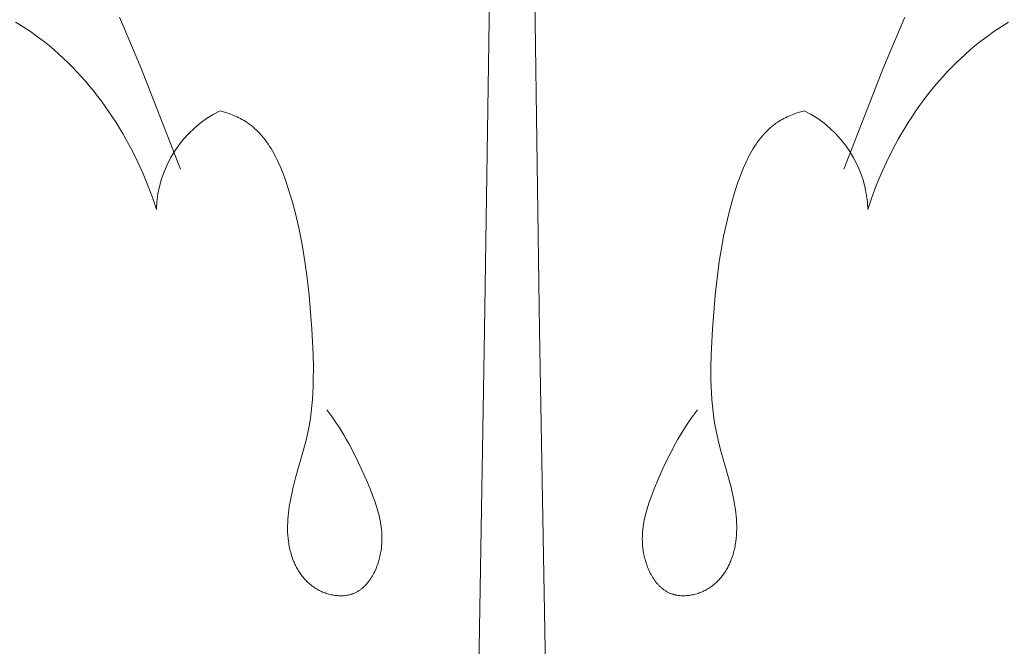
# Model space of a CAD drawing. Units: millimetres. Extents: x 0 to 1100, y 23 to 1023.
# Drawn here: x 426 to 455, y 701 to 719 of the extents above; entities that cross this region are included whole.
import ezdxf

# ---------------------------------------------------------------- set-up
doc = ezdxf.new("R2010")
doc.units = ezdxf.units.MM
doc.layers.get('0').update_dxf_attribs({"lineweight": 5})
doc.styles.add('Arial', font='arial.ttf')
doc.dimstyles.new('Default', dxfattribs={"dimtxt": 10, "dimasz": 7, "dimexe": 0.5, "dimexo": 0.5, "dimgap": 0.25, "dimtad": 1, "dimtoh": 1, "dimdec": 0, "dimzin": 1, "dimdsep": 46, "dimtxsty": 'Arial', "dimcen": 0.5, "dimazin": 0, "dimtfac": 1, "dimtdec": 4, "dimtix": 1, "dimtmove": 1, "dimatfit": 3, "dimfxl": 1, "dimtolj": 1, "dimtzin": 1, "dimarcsym": 0})

# ---------------------------------------------------------------- blocks, each defined once
blk = doc.blocks.new('*D2')
at = {"color": 0, "lineweight": -2, "transparency": 16777216}
for p, q in [((450.564, 778.832), (364.585, 778.832)), ((365.085, 771.832), (365.085, 655.832)), ((450.564, 648.832), (364.585, 648.832))]:
    blk.add_line(p, q, dxfattribs=at)
at = {"color": 0, "transparency": 16777216}
for points in [[(363.919, 771.832), (366.252, 771.832), (365.085, 778.832)], [(363.919, 655.832), (366.252, 655.832), (365.085, 648.832)]]:
    blk.add_solid(points, dxfattribs=at)
at = {"layer": 'Defpoints', "color": 0, "transparency": 16777216}
for p in [(451.064, 778.832, -1.625), (365.085, 648.832), (451.064, 648.832, -1.625)]:
    blk.add_point(p, dxfattribs=at)
at = {"color": 0, "transparency": 16777216, "insert": (359.726, 713.832), "char_height": 10, "attachment_point": 5, "rotation": 90, "style": 'Arial'}
blk.add_mtext('\\A1;130', dxfattribs=at)
blk = doc.blocks.new('KL-001_130_130')
for p, q in [((-0.506, 83.186), (-0.829, 61.343)), ((0.501, 83.186), (0.824, 61.343)), ((-11.786, 70.73), (-11.148, 69.222)), ((11.781, 70.73), (11.143, 69.222)), ((-14.901, 70.575), (-14.677, 70.438)), ((-14.677, 70.438), (-14.459, 70.294)), ((14.673, 70.438), (14.454, 70.294)), ((14.896, 70.575), (14.673, 70.438)), ((-14.459, 70.294), (-14.244, 70.143)), ((-14.244, 70.143), (-14.035, 69.984)), ((14.239, 70.143), (14.03, 69.984)), ((14.454, 70.294), (14.239, 70.143)), ((-14.035, 69.984), (-13.888, 69.867)), ((-13.888, 69.867), (-13.745, 69.746)), ((-13.745, 69.746), (-13.603, 69.621)), ((13.74, 69.746), (13.598, 69.621)), ((13.884, 69.867), (13.74, 69.746)), ((14.03, 69.984), (13.884, 69.867)), ((-13.603, 69.621), (-13.464, 69.493)), ((-13.464, 69.493), (-13.328, 69.362)), ((13.459, 69.493), (13.323, 69.362)), ((13.598, 69.621), (13.459, 69.493)), ((-13.328, 69.362), (-13.193, 69.228)), ((-13.193, 69.228), (-13.062, 69.09)), ((-11.148, 69.222), (-9.957, 66.168)), ((11.143, 69.222), (9.952, 66.168)), ((13.188, 69.228), (13.057, 69.09)), ((13.323, 69.362), (13.188, 69.228)), ((-13.062, 69.09), (-12.932, 68.95)), ((-12.932, 68.95), (-12.806, 68.806)), ((12.928, 68.95), (12.801, 68.806)), ((13.057, 69.09), (12.928, 68.95)), ((-12.806, 68.806), (-12.682, 68.66)), ((-12.682, 68.66), (-12.56, 68.511)), ((12.677, 68.66), (12.555, 68.511)), ((12.801, 68.806), (12.677, 68.66)), ((-12.56, 68.511), (-12.442, 68.36)), ((-12.442, 68.36), (-12.325, 68.206)), ((12.437, 68.36), (12.32, 68.206)), ((12.555, 68.511), (12.437, 68.36)), ((-12.325, 68.206), (-12.212, 68.049)), ((-12.212, 68.049), (-12.101, 67.891)), ((12.207, 68.049), (12.097, 67.891)), ((12.32, 68.206), (12.207, 68.049)), ((-12.101, 67.891), (-11.994, 67.73)), ((-11.994, 67.73), (-11.889, 67.568)), ((-8.767, 67.921), (-8.663, 67.891)), ((-8.663, 67.891), (-8.559, 67.858)), ((-8.559, 67.858), (-8.456, 67.821)), ((-8.456, 67.821), (-8.406, 67.801)), ((-8.406, 67.801), (-8.355, 67.78)), ((-8.355, 67.78), (-8.305, 67.759)), ((-8.305, 67.759), (-8.256, 67.736)), ((-8.256, 67.736), (-8.207, 67.713)), ((-8.207, 67.713), (-8.158, 67.688)), ((-8.158, 67.688), (-8.111, 67.662)), ((8.154, 67.688), (8.106, 67.662)), ((8.202, 67.713), (8.154, 67.688)), ((8.251, 67.736), (8.202, 67.713)), ((8.3, 67.759), (8.251, 67.736)), ((8.35, 67.78), (8.3, 67.759)), ((8.401, 67.801), (8.35, 67.78)), ((8.452, 67.821), (8.401, 67.801)), ((8.554, 67.858), (8.452, 67.821)), ((8.658, 67.891), (8.554, 67.858)), ((8.762, 67.921), (8.658, 67.891)), ((11.989, 67.73), (11.884, 67.568)), ((12.097, 67.891), (11.989, 67.73)), ((-11.889, 67.568), (-11.787, 67.403)), ((-11.787, 67.403), (-11.687, 67.237)), ((-8.111, 67.662), (-8.064, 67.635)), ((-8.064, 67.635), (-8.018, 67.608)), ((-8.018, 67.608), (-7.973, 67.579)), ((-7.973, 67.579), (-7.941, 67.557)), ((-7.941, 67.557), (-7.909, 67.535)), ((-7.909, 67.535), (-7.878, 67.512)), ((-7.878, 67.512), (-7.847, 67.489)), ((-7.847, 67.489), (-7.817, 67.465)), ((-7.817, 67.465), (-7.787, 67.44)), ((-7.787, 67.44), (-7.758, 67.415)), ((-7.758, 67.415), (-7.729, 67.39)), ((-7.729, 67.39), (-7.672, 67.338)), ((7.724, 67.39), (7.668, 67.338)), ((7.753, 67.415), (7.724, 67.39)), ((7.782, 67.44), (7.753, 67.415)), ((7.812, 67.465), (7.782, 67.44)), ((7.842, 67.489), (7.812, 67.465)), ((7.873, 67.512), (7.842, 67.489)), ((7.904, 67.535), (7.873, 67.512)), ((7.936, 67.557), (7.904, 67.535)), ((7.968, 67.579), (7.936, 67.557)), ((8.013, 67.608), (7.968, 67.579)), ((8.059, 67.635), (8.013, 67.608)), ((8.106, 67.662), (8.059, 67.635)), ((11.782, 67.403), (11.682, 67.237)), ((11.884, 67.568), (11.782, 67.403)), ((-11.687, 67.237), (-11.591, 67.068)), ((-7.672, 67.338), (-7.618, 67.283)), ((-7.618, 67.283), (-7.565, 67.227)), ((-7.565, 67.227), (-7.513, 67.169)), ((-7.513, 67.169), (-7.464, 67.109)), ((-7.464, 67.109), (-7.416, 67.048)), ((7.459, 67.109), (7.411, 67.048)), ((7.509, 67.169), (7.459, 67.109)), ((7.56, 67.227), (7.509, 67.169)), ((7.613, 67.283), (7.56, 67.227)), ((7.668, 67.338), (7.613, 67.283)), ((11.682, 67.237), (11.586, 67.068)), ((-11.591, 67.068), (-11.408, 66.728)), ((-7.416, 67.048), (-7.369, 66.985)), ((-7.369, 66.985), (-7.324, 66.92)), ((-7.324, 66.92), (-7.28, 66.854)), ((-7.28, 66.854), (-7.238, 66.787)), ((-7.238, 66.787), (-7.197, 66.718)), ((7.233, 66.787), (7.192, 66.718)), ((7.275, 66.854), (7.233, 66.787)), ((7.319, 66.92), (7.275, 66.854)), ((7.364, 66.985), (7.319, 66.92)), ((7.411, 67.048), (7.364, 66.985)), ((11.586, 67.068), (11.403, 66.728)), ((-11.408, 66.728), (-11.236, 66.381)), ((-7.197, 66.718), (-7.157, 66.649)), ((-7.157, 66.649), (-7.119, 66.578)), ((-7.119, 66.578), (-7.082, 66.506)), ((-7.082, 66.506), (-7.046, 66.433)), ((7.077, 66.506), (7.041, 66.433)), ((7.114, 66.578), (7.077, 66.506)), ((7.153, 66.649), (7.114, 66.578)), ((7.192, 66.718), (7.153, 66.649)), ((11.403, 66.728), (11.231, 66.381)), ((-11.236, 66.381), (-11.077, 66.03)), ((-7.046, 66.433), (-7.011, 66.36)), ((-7.011, 66.36), (-6.945, 66.21)), ((-6.945, 66.21), (-6.883, 66.057)), ((6.94, 66.21), (6.878, 66.057)), ((7.007, 66.36), (6.94, 66.21)), ((7.041, 66.433), (7.007, 66.36)), ((11.231, 66.381), (11.073, 66.03)), ((-11.077, 66.03), (-10.931, 65.676)), ((-6.883, 66.057), (-6.825, 65.903)), ((-6.825, 65.903), (-6.77, 65.747)), ((6.82, 65.903), (6.765, 65.747)), ((6.878, 66.057), (6.82, 65.903)), ((11.073, 66.03), (10.926, 65.676)), ((-10.931, 65.676), (-10.798, 65.318)), ((-6.77, 65.747), (-6.669, 65.434)), ((6.765, 65.747), (6.664, 65.434)), ((10.926, 65.676), (10.793, 65.318)), ((-10.798, 65.318), (-10.737, 65.138)), ((-6.669, 65.434), (-6.594, 65.177)), ((6.664, 65.434), (6.589, 65.177)), ((10.793, 65.318), (10.732, 65.138)), ((-10.737, 65.138), (-10.678, 64.958)), ((-6.594, 65.177), (-6.524, 64.922)), ((6.589, 65.177), (6.519, 64.922)), ((10.732, 65.138), (10.674, 64.958)), ((-6.524, 64.922), (-6.461, 64.668)), ((6.519, 64.922), (6.456, 64.668)), ((-6.461, 64.668), (-6.403, 64.414)), ((-6.403, 64.414), (-6.35, 64.161)), ((6.398, 64.414), (6.345, 64.161)), ((6.456, 64.668), (6.398, 64.414)), ((-6.35, 64.161), (-6.302, 63.908)), ((6.345, 64.161), (6.297, 63.908)), ((-6.302, 63.908), (-6.219, 63.404)), ((6.297, 63.908), (6.214, 63.404)), ((-6.219, 63.404), (-6.151, 62.899)), ((6.214, 63.404), (6.146, 62.899)), ((-6.151, 62.899), (-6.097, 62.394)), ((6.146, 62.899), (6.092, 62.394)), ((-6.097, 62.394), (-6.017, 61.374)), ((6.092, 62.394), (6.012, 61.374)), ((-6.017, 61.374), (-5.977, 60.609)), ((-0.829, 61.343), (-1.225, 38.034)), ((0.824, 61.343), (1.22, 38.034)), ((6.012, 61.374), (5.973, 60.609)), ((-5.977, 60.609), (-5.968, 60.224)), ((5.973, 60.609), (5.963, 60.224)), ((-5.968, 60.224), (-5.969, 59.84)), ((5.963, 60.224), (5.964, 59.84)), ((-5.969, 59.84), (-5.974, 59.649)), ((5.964, 59.84), (5.969, 59.649)), ((-5.983, 59.457), (-5.995, 59.267)), ((-5.974, 59.649), (-5.983, 59.457)), ((5.969, 59.649), (5.978, 59.457)), ((5.978, 59.457), (5.99, 59.267)), ((-5.995, 59.267), (-6.011, 59.077)), ((5.99, 59.267), (6.006, 59.077)), ((-6.032, 58.887), (-6.057, 58.699)), ((-6.011, 59.077), (-6.032, 58.887)), ((-5.474, 58.833), (-5.567, 58.953)), ((-5.384, 58.712), (-5.474, 58.833)), ((5.379, 58.712), (5.469, 58.833)), ((5.469, 58.833), (5.562, 58.953)), ((6.006, 59.077), (6.027, 58.887)), ((6.027, 58.887), (6.052, 58.699)), ((-6.087, 58.511), (-6.122, 58.325)), ((-6.057, 58.699), (-6.087, 58.511)), ((-5.298, 58.588), (-5.384, 58.712)), ((-5.214, 58.462), (-5.298, 58.588)), ((5.209, 58.462), (5.293, 58.588)), ((5.293, 58.588), (5.379, 58.712)), ((6.052, 58.699), (6.082, 58.511)), ((6.082, 58.511), (6.117, 58.325)), ((-6.122, 58.325), (-6.153, 58.182)), ((-5.133, 58.335), (-5.214, 58.462)), ((-5.054, 58.206), (-5.133, 58.335)), ((5.049, 58.206), (5.128, 58.335)), ((5.128, 58.335), (5.209, 58.462)), ((6.117, 58.325), (6.148, 58.182)), ((-6.186, 58.041), (-6.26, 57.758)), ((-6.153, 58.182), (-6.186, 58.041)), ((-4.978, 58.075), (-5.054, 58.206)), ((-4.904, 57.943), (-4.978, 58.075)), ((-4.762, 57.674), (-4.904, 57.943)), ((4.757, 57.674), (4.899, 57.943)), ((4.899, 57.943), (4.973, 58.075)), ((4.973, 58.075), (5.049, 58.206)), ((6.148, 58.182), (6.181, 58.041)), ((6.181, 58.041), (6.255, 57.758)), ((-6.26, 57.758), (-6.499, 56.914)), ((-4.628, 57.4), (-4.762, 57.674)), ((4.623, 57.4), (4.757, 57.674)), ((6.255, 57.758), (6.494, 56.914)), ((-4.499, 57.122), (-4.628, 57.4)), ((4.494, 57.122), (4.623, 57.4)), ((-4.374, 56.84), (-4.499, 57.122)), ((4.369, 56.84), (4.494, 57.122)), ((-6.499, 56.914), (-6.573, 56.63)), ((-4.264, 56.58), (-4.374, 56.84)), ((4.259, 56.58), (4.369, 56.84)), ((6.494, 56.914), (6.568, 56.63)), ((-6.606, 56.487), (-6.638, 56.343)), ((-6.573, 56.63), (-6.606, 56.487)), ((-4.212, 56.448), (-4.264, 56.58)), ((-4.161, 56.316), (-4.212, 56.448)), ((4.157, 56.316), (4.207, 56.448)), ((4.207, 56.448), (4.259, 56.58)), ((6.568, 56.63), (6.602, 56.487)), ((6.602, 56.487), (6.633, 56.343)), ((-6.666, 56.199), (-6.69, 56.053)), ((-6.638, 56.343), (-6.666, 56.199)), ((-4.114, 56.184), (-4.161, 56.316)), ((-4.07, 56.05), (-4.114, 56.184)), ((4.065, 56.05), (4.109, 56.184)), ((4.109, 56.184), (4.157, 56.316)), ((6.633, 56.343), (6.661, 56.199)), ((6.661, 56.199), (6.685, 56.053)), ((-6.715, 55.863), (-6.725, 55.768)), ((-6.703, 55.958), (-6.715, 55.863)), ((-6.69, 56.053), (-6.703, 55.958)), ((-4.031, 55.915), (-4.07, 56.05)), ((-4.012, 55.848), (-4.031, 55.915)), ((-3.996, 55.78), (-4.012, 55.848)), ((3.991, 55.78), (4.008, 55.848)), ((4.008, 55.848), (4.026, 55.915)), ((4.026, 55.915), (4.065, 56.05)), ((6.685, 56.053), (6.699, 55.958)), ((6.699, 55.958), (6.71, 55.863)), ((6.71, 55.863), (6.72, 55.768)), ((-6.738, 55.576), (-6.741, 55.48)), ((-6.733, 55.672), (-6.738, 55.576)), ((-6.725, 55.768), (-6.733, 55.672)), ((-3.98, 55.712), (-3.996, 55.78)), ((-3.966, 55.644), (-3.98, 55.712)), ((-3.953, 55.575), (-3.966, 55.644)), ((-3.941, 55.506), (-3.953, 55.575)), ((3.936, 55.506), (3.948, 55.575)), ((3.948, 55.575), (3.961, 55.644)), ((3.961, 55.644), (3.975, 55.712)), ((3.975, 55.712), (3.991, 55.78)), ((6.72, 55.768), (6.728, 55.672)), ((6.728, 55.672), (6.733, 55.576)), ((6.733, 55.576), (6.736, 55.48)), ((-6.741, 55.48), (-6.741, 55.384)), ((-6.741, 55.384), (-6.739, 55.288)), ((-6.739, 55.288), (-6.734, 55.193)), ((-3.932, 55.437), (-3.941, 55.506)), ((-3.924, 55.368), (-3.932, 55.437)), ((-3.917, 55.299), (-3.924, 55.368)), ((-3.913, 55.229), (-3.917, 55.299)), ((3.908, 55.229), (3.912, 55.299)), ((3.912, 55.299), (3.919, 55.368)), ((3.919, 55.368), (3.927, 55.437)), ((3.927, 55.437), (3.936, 55.506)), ((6.734, 55.288), (6.729, 55.193)), ((6.736, 55.384), (6.734, 55.288)), ((6.736, 55.48), (6.736, 55.384)), ((-6.734, 55.193), (-6.726, 55.098)), ((-6.726, 55.098), (-6.714, 55.003)), ((-6.714, 55.003), (-6.707, 54.956)), ((-3.91, 55.159), (-3.913, 55.229)), ((-3.913, 54.947), (-3.91, 55.018)), ((-3.909, 55.088), (-3.91, 55.159)), ((-3.91, 55.018), (-3.909, 55.088)), ((3.904, 55.088), (3.905, 55.159)), ((3.905, 55.018), (3.904, 55.088)), ((3.905, 55.159), (3.908, 55.229)), ((3.908, 54.947), (3.905, 55.018)), ((6.709, 55.003), (6.703, 54.956)), ((6.721, 55.098), (6.709, 55.003)), ((6.729, 55.193), (6.721, 55.098)), ((-6.707, 54.956), (-6.7, 54.909)), ((-6.7, 54.909), (-6.691, 54.862)), ((-6.691, 54.862), (-6.682, 54.815)), ((-6.682, 54.815), (-6.671, 54.769)), ((-6.671, 54.769), (-6.66, 54.722)), ((-6.66, 54.722), (-6.648, 54.676)), ((-6.648, 54.676), (-6.635, 54.63)), ((-3.948, 54.66), (-3.936, 54.732)), ((-3.936, 54.732), (-3.926, 54.804)), ((-3.926, 54.804), (-3.919, 54.875)), ((-3.919, 54.875), (-3.913, 54.947)), ((3.914, 54.875), (3.908, 54.947)), ((3.921, 54.804), (3.914, 54.875)), ((3.931, 54.732), (3.921, 54.804)), ((3.944, 54.66), (3.931, 54.732)), ((6.643, 54.676), (6.63, 54.63)), ((6.655, 54.722), (6.643, 54.676)), ((6.667, 54.769), (6.655, 54.722)), ((6.677, 54.815), (6.667, 54.769)), ((6.686, 54.862), (6.677, 54.815)), ((6.695, 54.909), (6.686, 54.862)), ((6.703, 54.956), (6.695, 54.909)), ((-6.635, 54.63), (-6.621, 54.584)), ((-6.621, 54.584), (-6.606, 54.539)), ((-6.606, 54.539), (-6.58, 54.468)), ((-6.58, 54.468), (-6.552, 54.398)), ((-6.552, 54.398), (-6.537, 54.364)), ((-4.035, 54.33), (-4.02, 54.377)), ((-4.02, 54.377), (-4.005, 54.423)), ((-4.005, 54.423), (-3.992, 54.471)), ((-3.992, 54.471), (-3.979, 54.518)), ((-3.979, 54.518), (-3.968, 54.565)), ((-3.968, 54.565), (-3.958, 54.613)), ((-3.958, 54.613), (-3.948, 54.66)), ((3.953, 54.613), (3.944, 54.66)), ((3.963, 54.565), (3.953, 54.613)), ((3.974, 54.518), (3.963, 54.565)), ((3.987, 54.471), (3.974, 54.518)), ((4, 54.423), (3.987, 54.471)), ((4.015, 54.377), (4, 54.423)), ((4.03, 54.33), (4.015, 54.377)), ((6.547, 54.398), (6.533, 54.364)), ((6.575, 54.468), (6.547, 54.398)), ((6.601, 54.539), (6.575, 54.468)), ((6.616, 54.584), (6.601, 54.539)), ((6.63, 54.63), (6.616, 54.584)), ((-6.537, 54.364), (-6.522, 54.329)), ((-6.522, 54.329), (-6.506, 54.295)), ((-6.506, 54.295), (-6.489, 54.261)), ((-6.489, 54.261), (-6.471, 54.228)), ((-6.471, 54.228), (-6.453, 54.195)), ((-6.453, 54.195), (-6.435, 54.162)), ((-6.435, 54.162), (-6.415, 54.129)), ((-6.415, 54.129), (-6.395, 54.097)), ((-6.395, 54.097), (-6.375, 54.066)), ((-4.149, 54.059), (-4.127, 54.103)), ((-4.127, 54.103), (-4.107, 54.147)), ((-4.107, 54.147), (-4.087, 54.192)), ((-4.087, 54.192), (-4.069, 54.238)), ((-4.069, 54.238), (-4.051, 54.284)), ((-4.051, 54.284), (-4.035, 54.33)), ((4.047, 54.284), (4.03, 54.33)), ((4.064, 54.238), (4.047, 54.284)), ((4.082, 54.192), (4.064, 54.238)), ((4.102, 54.147), (4.082, 54.192)), ((4.123, 54.103), (4.102, 54.147)), ((4.144, 54.059), (4.123, 54.103)), ((6.391, 54.097), (6.37, 54.066)), ((6.411, 54.129), (6.391, 54.097)), ((6.43, 54.162), (6.411, 54.129)), ((6.449, 54.195), (6.43, 54.162)), ((6.467, 54.228), (6.449, 54.195)), ((6.484, 54.261), (6.467, 54.228)), ((6.501, 54.295), (6.484, 54.261)), ((6.517, 54.329), (6.501, 54.295)), ((6.533, 54.364), (6.517, 54.329)), ((-6.375, 54.066), (-6.354, 54.035)), ((-6.354, 54.035), (-6.332, 54.004)), ((-6.332, 54.004), (-6.309, 53.974)), ((-6.309, 53.974), (-6.286, 53.944)), ((-6.286, 53.944), (-6.262, 53.915)), ((-6.262, 53.915), (-6.237, 53.886)), ((-6.237, 53.886), (-6.212, 53.858)), ((-6.212, 53.858), (-6.186, 53.831)), ((-6.186, 53.831), (-6.16, 53.804)), ((-6.16, 53.804), (-6.133, 53.777)), ((-6.133, 53.777), (-6.105, 53.752)), ((-4.358, 53.743), (-4.328, 53.779)), ((-4.328, 53.779), (-4.299, 53.816)), ((-4.299, 53.816), (-4.272, 53.854)), ((-4.272, 53.854), (-4.245, 53.893)), ((-4.245, 53.893), (-4.22, 53.933)), ((-4.22, 53.933), (-4.195, 53.975)), ((-4.195, 53.975), (-4.171, 54.017)), ((-4.171, 54.017), (-4.149, 54.059)), ((4.167, 54.017), (4.144, 54.059)), ((4.19, 53.975), (4.167, 54.017)), ((4.215, 53.933), (4.19, 53.975)), ((4.24, 53.893), (4.215, 53.933)), ((4.267, 53.854), (4.24, 53.893)), ((4.295, 53.816), (4.267, 53.854)), ((4.323, 53.779), (4.295, 53.816)), ((4.353, 53.743), (4.323, 53.779)), ((6.128, 53.777), (6.1, 53.752)), ((6.155, 53.804), (6.128, 53.777)), ((6.182, 53.831), (6.155, 53.804)), ((6.207, 53.858), (6.182, 53.831)), ((6.233, 53.886), (6.207, 53.858)), ((6.257, 53.915), (6.233, 53.886)), ((6.281, 53.944), (6.257, 53.915)), ((6.304, 53.974), (6.281, 53.944)), ((6.327, 54.004), (6.304, 53.974)), ((6.349, 54.035), (6.327, 54.004)), ((6.37, 54.066), (6.349, 54.035)), ((-6.105, 53.752), (-6.076, 53.727)), ((-6.076, 53.727), (-6.047, 53.703)), ((-6.047, 53.703), (-6.017, 53.679)), ((-6.017, 53.679), (-5.987, 53.656)), ((-5.987, 53.656), (-5.955, 53.634)), ((-5.955, 53.634), (-5.923, 53.613)), ((-5.923, 53.613), (-5.891, 53.593)), ((-5.891, 53.593), (-5.858, 53.573)), ((-5.858, 53.573), (-5.825, 53.555)), ((-5.825, 53.555), (-5.792, 53.538)), ((-5.792, 53.538), (-5.758, 53.521)), ((-5.758, 53.521), (-5.723, 53.505)), ((-5.723, 53.505), (-5.688, 53.49)), ((-5.688, 53.49), (-5.653, 53.476)), ((-4.689, 53.478), (-4.669, 53.488)), ((-4.669, 53.488), (-4.65, 53.498)), ((-4.65, 53.498), (-4.63, 53.51)), ((-4.63, 53.51), (-4.612, 53.521)), ((-4.612, 53.521), (-4.593, 53.533)), ((-4.593, 53.533), (-4.574, 53.545)), ((-4.574, 53.545), (-4.556, 53.558)), ((-4.556, 53.558), (-4.538, 53.572)), ((-4.538, 53.572), (-4.521, 53.585)), ((-4.521, 53.585), (-4.503, 53.599)), ((-4.503, 53.599), (-4.486, 53.614)), ((-4.486, 53.614), (-4.469, 53.629)), ((-4.469, 53.629), (-4.452, 53.644)), ((-4.452, 53.644), (-4.436, 53.66)), ((-4.436, 53.66), (-4.42, 53.676)), ((-4.42, 53.676), (-4.404, 53.692)), ((-4.404, 53.692), (-4.388, 53.709)), ((-4.388, 53.709), (-4.373, 53.726)), ((-4.373, 53.726), (-4.358, 53.743)), ((4.368, 53.726), (4.353, 53.743)), ((4.383, 53.709), (4.368, 53.726)), ((4.399, 53.692), (4.383, 53.709)), ((4.415, 53.676), (4.399, 53.692)), ((4.431, 53.66), (4.415, 53.676)), ((4.448, 53.644), (4.431, 53.66)), ((4.464, 53.629), (4.448, 53.644)), ((4.481, 53.614), (4.464, 53.629)), ((4.498, 53.599), (4.481, 53.614)), ((4.516, 53.585), (4.498, 53.599)), ((4.533, 53.572), (4.516, 53.585)), ((4.551, 53.558), (4.533, 53.572)), ((4.57, 53.545), (4.551, 53.558)), ((4.588, 53.533), (4.57, 53.545)), ((4.607, 53.521), (4.588, 53.533)), ((4.626, 53.51), (4.607, 53.521)), ((4.645, 53.498), (4.626, 53.51)), ((4.664, 53.488), (4.645, 53.498)), ((4.684, 53.478), (4.664, 53.488)), ((5.683, 53.49), (5.648, 53.476)), ((5.718, 53.505), (5.683, 53.49)), ((5.753, 53.521), (5.718, 53.505)), ((5.787, 53.538), (5.753, 53.521)), ((5.821, 53.555), (5.787, 53.538)), ((5.853, 53.573), (5.821, 53.555)), ((5.886, 53.593), (5.853, 53.573)), ((5.918, 53.613), (5.886, 53.593)), ((5.95, 53.634), (5.918, 53.613)), ((5.982, 53.656), (5.95, 53.634)), ((6.012, 53.679), (5.982, 53.656)), ((6.042, 53.703), (6.012, 53.679)), ((6.071, 53.727), (6.042, 53.703)), ((6.1, 53.752), (6.071, 53.727)), ((-5.653, 53.476), (-5.617, 53.463)), ((-5.617, 53.463), (-5.581, 53.45)), ((-5.581, 53.45), (-5.545, 53.439)), ((-5.545, 53.439), (-5.508, 53.428)), ((-5.508, 53.428), (-5.471, 53.419)), ((-5.471, 53.419), (-5.434, 53.41)), ((-5.434, 53.41), (-5.397, 53.403)), ((-5.397, 53.403), (-5.359, 53.396)), ((-5.359, 53.396), (-5.322, 53.39)), ((-5.322, 53.39), (-5.285, 53.386)), ((-5.285, 53.386), (-5.247, 53.382)), ((-5.247, 53.382), (-5.21, 53.38)), ((-5.21, 53.38), (-5.173, 53.378)), ((-5.173, 53.378), (-5.136, 53.378)), ((-5.136, 53.378), (-5.099, 53.379)), ((-5.099, 53.379), (-5.062, 53.38)), ((-5.062, 53.38), (-5.026, 53.383)), ((-5.026, 53.383), (-4.99, 53.388)), ((-4.99, 53.388), (-4.954, 53.393)), ((-4.954, 53.393), (-4.919, 53.399)), ((-4.919, 53.399), (-4.901, 53.403)), ((-4.901, 53.403), (-4.884, 53.407)), ((-4.884, 53.407), (-4.867, 53.411)), ((-4.867, 53.411), (-4.849, 53.416)), ((-4.849, 53.416), (-4.832, 53.421)), ((-4.832, 53.421), (-4.815, 53.426)), ((-4.815, 53.426), (-4.799, 53.432)), ((-4.799, 53.432), (-4.782, 53.438)), ((-4.782, 53.438), (-4.766, 53.444)), ((-4.766, 53.444), (-4.749, 53.45)), ((-4.749, 53.45), (-4.729, 53.459)), ((-4.729, 53.459), (-4.709, 53.468)), ((-4.709, 53.468), (-4.689, 53.478)), ((4.704, 53.468), (4.684, 53.478)), ((4.724, 53.459), (4.704, 53.468)), ((4.744, 53.45), (4.724, 53.459)), ((4.761, 53.444), (4.744, 53.45)), ((4.777, 53.438), (4.761, 53.444)), ((4.794, 53.432), (4.777, 53.438)), ((4.811, 53.426), (4.794, 53.432)), ((4.827, 53.421), (4.811, 53.426)), ((4.845, 53.416), (4.827, 53.421)), ((4.862, 53.411), (4.845, 53.416)), ((4.879, 53.407), (4.862, 53.411)), ((4.896, 53.403), (4.879, 53.407)), ((4.914, 53.399), (4.896, 53.403)), ((4.949, 53.393), (4.914, 53.399)), ((4.985, 53.388), (4.949, 53.393)), ((5.021, 53.383), (4.985, 53.388)), ((5.057, 53.38), (5.021, 53.383)), ((5.094, 53.379), (5.057, 53.38)), ((5.131, 53.378), (5.094, 53.379)), ((5.168, 53.378), (5.131, 53.378)), ((5.205, 53.38), (5.168, 53.378)), ((5.242, 53.382), (5.205, 53.38)), ((5.28, 53.386), (5.242, 53.382)), ((5.317, 53.39), (5.28, 53.386)), ((5.355, 53.396), (5.317, 53.39)), ((5.392, 53.403), (5.355, 53.396)), ((5.429, 53.41), (5.392, 53.403)), ((5.466, 53.419), (5.429, 53.41)), ((5.503, 53.428), (5.466, 53.419)), ((5.54, 53.439), (5.503, 53.428)), ((5.576, 53.45), (5.54, 53.439)), ((5.612, 53.463), (5.576, 53.45)), ((5.648, 53.476), (5.612, 53.463))]:
    blk.add_line(p, q)
for centre, start, end in [((-7.251, 64.846), 116.2373, 178.1191), ((7.247, 64.846), 1.8809, 63.7643)]:
    blk.add_arc(centre, 3.429, start, end)

msp = doc.modelspace()

# ---------------------------------------------------------------- block references
msp.add_blockref('KL-001_130_130', (440.67, 648.832))

# ---------------------------------------------------------------- dimensions: what is measured, and where the dimension line sits
dim = msp.add_linear_dim(base=(365.085, 648.832), p1=(451.064, 778.832, -1.625), p2=(451.064, 648.832, -1.625), angle=90, dimstyle='Default')
dim.commit()
dim.dimension.update_dxf_attribs({"geometry": '*D2', "text_midpoint": (359.726, 713.832)})

doc.saveas('drawing.dxf')
